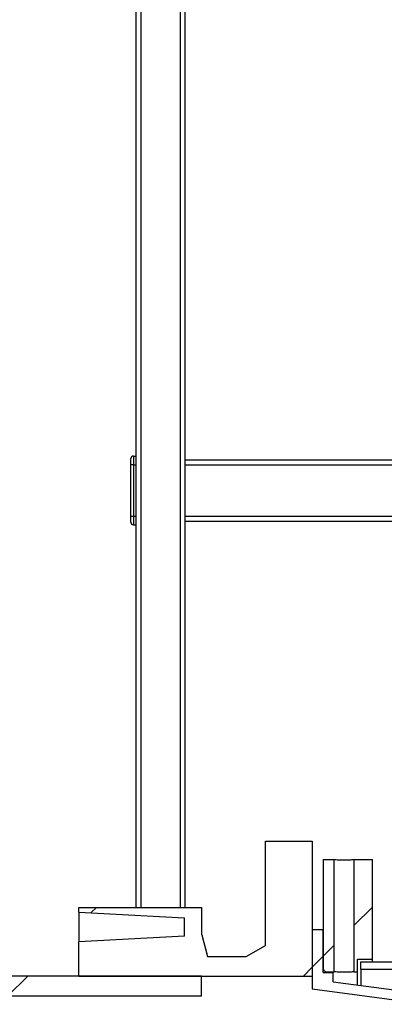
# Model space of a CAD drawing. Units: millimetres. Extents: x 500 to 20507, y 500 to 14350.
# Drawn here: x 5151 to 5448, y 7380 to 8182 of the extents above; entities that cross this region are included whole.
import ezdxf

# ---------------------------------------------------------------- set-up
doc = ezdxf.new("R2010")
doc.units = ezdxf.units.MM
doc.header["$LTSCALE"] = 50
doc.linetypes.add('SLD-Solid', pattern=[0])

msp = doc.modelspace()

# ---------------------------------------------------------------- hatches: boundary and pattern name
at = {"linetype": 'SLD-Solid', "lineweight": 18}
h = msp.add_hatch(dxfattribs=at)
h.set_pattern_fill('ANSI31', scale=50, style=0)
h.paths.add_polyline_path([(5389.16, 7512.57), (5351.16, 7512.57), (5351.16, 7427.57), (5335.35, 7418.57), (5303.91, 7418.57), (5299.16, 7436.1), (5299.16, 7458.57), (5199.16, 7458.57), (5199.16, 7454.57), (5285.16, 7450.06), (5285.16, 7435.07), (5199.16, 7430.57), (5199.16, 7402.57), (5389.16, 7402.57)], flags=0)
h = msp.add_hatch(dxfattribs=at)
h.set_pattern_fill('ANSI31', scale=50, style=0)
edge = h.paths.add_edge_path(flags=0)
edge.add_line((5407.16, 7497.57), (5398.16, 7497.57))
edge.add_line((5398.16, 7497.57), (5398.16, 7409.07))
edge.add_arc((5401.16, 7409.07), 3, 180, 270)
edge.add_line((5401.16, 7406.07), (5407.16, 7406.07))
edge.add_line((5407.16, 7406.07), (5407.16, 7497.57))
h = msp.add_hatch(dxfattribs=at)
h.set_pattern_fill('ANSI31', scale=50, style=0)
edge = h.paths.add_edge_path(flags=0)
edge.add_line((5426.16, 7416.27), (5438.16, 7416.27))
edge.add_line((5438.16, 7416.27), (5438.16, 7497.57))
edge.add_line((5438.16, 7497.57), (5423.16, 7497.57))
edge.add_line((5423.16, 7497.57), (5423.16, 7406.07))
edge.add_line((5423.16, 7406.07), (5426.16, 7406.07))
edge.add_line((5426.16, 7406.07), (5426.16, 7416.27))
h = msp.add_hatch(dxfattribs=at)
h.set_pattern_fill('ANSI31', scale=50, style=0)
h.paths.add_polyline_path([(5694.21, 7379.57), (5789.16, 7392.07), (5789.16, 7440.57), (5780.16, 7440.57), (5780.16, 7405.57), (5772.16, 7405.57), (5772.16, 7397.83), (5694.21, 7387.57), (5484.11, 7387.57), (5406.16, 7397.83), (5406.16, 7405.57), (5398.16, 7405.57), (5398.16, 7440.57), (5389.16, 7440.57), (5389.16, 7392.07), (5484.11, 7379.57)], flags=0)
h = msp.add_hatch(dxfattribs=at)
h.set_pattern_fill('ANSI31', scale=50, style=0)
h.paths.add_polyline_path([(5554.66, 7414.17), (5428.66, 7414.17), (5428.66, 7408.17), (5571.16, 7408.17), (5571.16, 7410.17), (5554.66, 7410.17)], flags=0)
h = msp.add_hatch(dxfattribs=at)
h.set_pattern_fill('ANSI31', scale=50, style=0)
h.paths.add_polyline_path([(5299.04, 7386.2), (5299.04, 7402.57), (5059.04, 7402.57), (5059.04, 7386.2)], flags=0)

# ---------------------------------------------------------------- linework, layer by layer
at = {"color": 7, "linetype": 'SLD-Solid', "lineweight": 25}
for p, q in [((5245.52, 11315.57), (5245.52, 7458.57)), ((5285.52, 11315.57), (5285.52, 7458.57)), ((5241.52, 7819.57), (5241.52, 7824.57)), ((5241.52, 7777.57), (5241.52, 7819.57)), ((5243.52, 7819.57), (5241.52, 7819.57)), ((5243.52, 7826.57), (5243.52, 7819.57)), ((5243.52, 7826.57), (5245.52, 7826.57)), ((5243.52, 7819.57), (5243.52, 7777.57)), ((5243.52, 7819.57), (5245.52, 7819.57)), ((5285.52, 7823.57), (5885.52, 7823.57)), ((5241.52, 7777.57), (5243.52, 7777.57)), ((5241.52, 7772.57), (5241.52, 7777.57)), ((5243.52, 7777.57), (5243.52, 7770.57)), ((5243.52, 7777.57), (5245.52, 7777.57)), ((5285.52, 7773.57), (5885.52, 7773.57)), ((5243.52, 7770.57), (5245.52, 7770.57)), ((5351.16, 7512.57), (5389.16, 7512.57)), ((5351.16, 7427.57), (5351.16, 7512.57)), ((5389.16, 7512.57), (5389.16, 7402.57)), ((5398.16, 7497.57), (5407.16, 7497.57)), ((5398.16, 7497.57), (5398.16, 7409.07)), ((5407.16, 7406.07), (5407.16, 7497.57)), ((5423.16, 7497.57), (5423.16, 7406.07)), ((5423.16, 7497.57), (5438.16, 7497.57)), ((5438.16, 7416.27), (5438.16, 7497.57)), ((5199.16, 7454.57), (5199.16, 7458.57)), ((5199.16, 7458.57), (5299.16, 7458.57)), ((5299.16, 7436.1), (5299.16, 7458.57)), ((5199.16, 7454.57), (5285.16, 7450.06)), ((5199.16, 7454.57), (5199.16, 7430.57)), ((5285.16, 7435.07), (5285.16, 7450.06)), ((5285.16, 7435.07), (5199.16, 7430.57)), ((5299.16, 7436.1), (5303.91, 7418.57)), ((5389.16, 7440.57), (5389.16, 7392.07)), ((5389.16, 7440.57), (5398.16, 7440.57)), ((5398.16, 7405.57), (5398.16, 7440.57)), ((5199.16, 7402.57), (5199.16, 7430.57)), ((5335.35, 7418.57), (5351.16, 7427.57)), ((5303.91, 7418.57), (5335.35, 7418.57)), ((5426.16, 7406.07), (5426.16, 7416.27)), ((5426.16, 7416.27), (5438.16, 7416.27)), ((5428.66, 7414.17), (5554.66, 7414.17)), ((5428.66, 7408.17), (5428.66, 7414.17)), ((5438.16, 7414.17), (5438.16, 7416.27)), ((5299.04, 7402.57), (5059.04, 7402.57)), ((5199.16, 7402.57), (5389.16, 7402.57)), ((5299.04, 7386.2), (5299.04, 7402.57)), ((5398.16, 7405.57), (5406.16, 7405.57)), ((5401.16, 7406.07), (5407.16, 7406.07)), ((5406.16, 7397.83), (5406.16, 7405.57)), ((5423.16, 7406.07), (5426.16, 7406.07)), ((5426.16, 7395.2), (5426.16, 7406.07)), ((5428.66, 7408.17), (5571.16, 7408.17)), ((5428.66, 7408.17), (5428.66, 7394.87)), ((5406.16, 7397.83), (5484.11, 7387.57)), ((5299.04, 7386.2), (5059.04, 7386.2)), ((5389.16, 7392.07), (5484.11, 7379.57))]:
    msp.add_line(p, q, dxfattribs=at)
at = {"color": 8, "linetype": 'SLD-Solid', "lineweight": 25}
for p, q in [((5249.52, 11315.57), (5249.52, 7458.57)), ((5281.52, 11315.57), (5281.52, 7458.57)), ((5285.52, 7819.57), (5885.52, 7819.57)), ((5285.52, 7777.57), (5885.52, 7777.57)), ((5401.16, 7406.07), (5401.16, 7405.57))]:
    msp.add_line(p, q, dxfattribs=at)
at = {"color": 7, "linetype": 'SLD-Solid', "lineweight": 25}
for centre, radius, start, end in [((5243.52, 7824.57), 2, 90, 180), ((5243.52, 7772.57), 2, 180, 270), ((5401.16, 7409.07), 3, 180, 270)]:
    msp.add_arc(centre, radius, start, end, dxfattribs=at)
for points, knots in [([(5407.16, 7497.57), (5407.28, 7497.56), (5407.52, 7497.55), (5409.37, 7497.48), (5412.01, 7497.41), (5415.16, 7497.38), (5418.3, 7497.41), (5420.96, 7497.48), (5422.74, 7497.55), (5423.16, 7497.57), (5423.16, 7497.57), (5423.16, 7497.57)], [0, 0, 0, 0, 0.124924, 0.249877, 0.3748, 0.49977, 0.62478, 0.749787, 0.874762, 0.999714, 1, 1, 1, 1]), ([(5423.16, 7406.07), (5423.04, 7406.06), (5422.8, 7406.03), (5420.95, 7405.89), (5418.31, 7405.76), (5415.17, 7405.71), (5412.02, 7405.76), (5409.36, 7405.9), (5407.58, 7406.03), (5407.16, 7406.07), (5407.16, 7406.07), (5407.16, 7406.07)], [0, 0, 0, 0, 0.124933, 0.249877, 0.374801, 0.499774, 0.624772, 0.749791, 0.874773, 0.999714, 1, 1, 1, 1])]:
    msp.add_open_spline(points, degree=3, knots=knots, dxfattribs=at)

doc.saveas('drawing.dxf')
